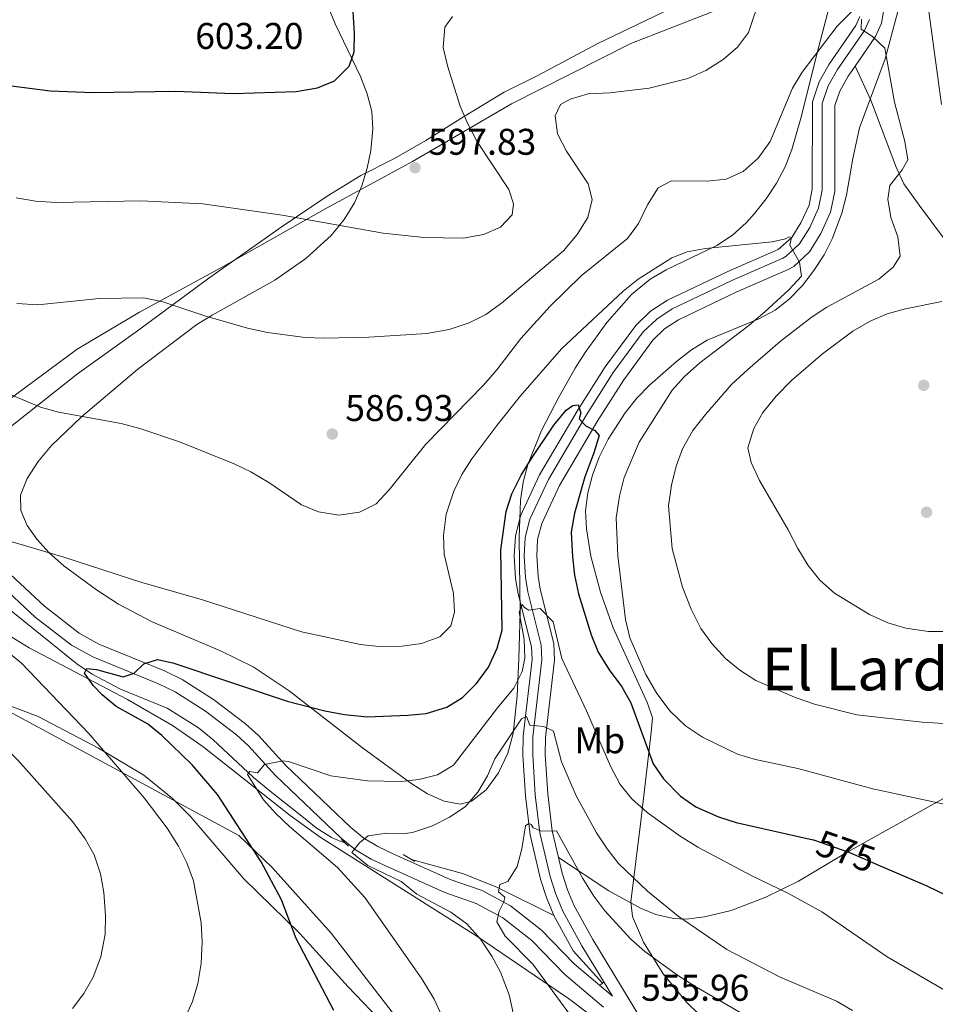
# Model space of a CAD drawing. Extents: x 566644 to 573526, y 724332 to 729030.
# Drawn here: x 568502 to 568749, y 724740 to 725005 of the extents above; entities that cross this region are included whole.
import ezdxf
from ezdxf.enums import TextEntityAlignment as Align

# ---------------------------------------------------------------- set-up
doc = ezdxf.new("R2010")
doc.units = 0
doc.header["$MEASUREMENT"] = 0
for name, pattern in [('DGN Style 2', [79.53369, 47.72021400000001, -31.813476]), ('DGN Style 3', [111.34716600000002, 79.53369, -31.813476]), ('DGN Style 5', [55.673583, 23.860107, -31.813476])]:
    doc.linetypes.add(name, pattern=pattern)
for name, color, linetype in [('Nivel 1', 7, 'Continuous'), ('Nivel 11', 7, 'Continuous'), ('Nivel 21', 7, 'Continuous'), ('Nivel 22', 7, 'Continuous'), ('Nivel 35', 7, 'Continuous'), ('Nivel 37', 7, 'Continuous'), ('Nivel 4', 7, 'Continuous'), ('Nivel 41', 7, 'Continuous'), ('Nivel 45', 7, 'Continuous'), ('Nivel 5', 7, 'Continuous'), ('Nivel 57', 7, 'Continuous'), ('Nivel 7', 7, 'Continuous')]:
    doc.layers.add(name, color=color, linetype=linetype)
doc.styles.add('Style-arial', font='arial.shx', dxfattribs={"bigfont": 'arialbig.shx'})
doc.styles.add('Style-ariali', font='ariali.shx', dxfattribs={"bigfont": 'arialibig.shx'})
doc.styles.add('Style-arialn', font='arialn.shx', dxfattribs={"bigfont": 'arialnbig.shx'})
doc.styles.add('Style-times', font='times.shx', dxfattribs={"bigfont": 'timesbig.shx'})

# ---------------------------------------------------------------- blocks, each defined once
blk = doc.blocks.new('5PATER')
at = {"layer": 'Nivel 7', "linetype": 'Continuous', "lineweight": 0}
h = blk.add_hatch(color=53, dxfattribs=at)
edge = h.paths.add_edge_path()
edge.add_ellipse((1.001171767711639e-08, 1.001171767711639e-08), major_axis=(-1.095731442372465, -1.110710699892244), ratio=0.9994222409660318, start_angle=0, end_angle=360)

msp = doc.modelspace()

# ---------------------------------------------------------------- linework, layer by layer
at = {"layer": 'Nivel 1', "color": 7, "linetype": 'Continuous', "lineweight": 0}
for points in [[(568499.0460000001, 724902.354, 584.932), (568517.7520000001, 724916.1229999999, 588.563), (568534.54, 724926.0900000001, 590.1800000000001), (568556.4110000001, 724938.0689999999, 593.716), (568584.895, 724954.087, 596.101), (568608.037, 724966.696, 597.778), (568634.744, 724982.212, 592.117), (568666.909, 724998.469, 591.7620000000001), (568697.281, 725010.416, 590.602), (568720.2749999999, 725017.692, 588.1510000000001), (568733.8740000001, 725021.686, 587.541), (568738.5050000001, 725023.0460000001, 588.618), (568741.6159999999, 725023.959, 589.427), (568767.773, 725028.9380000001, 603.404), (568798.747, 725032.628, 619.836), (568833.0160000001, 725035.4169999999, 633.295), (568859.926, 725038.2339999999, 642.867), (568897.9909999999, 725038.341, 652.59), (568929.717, 725039.743, 657.328), (568962.8319999999, 725039.4880000001, 658.932), (568977.416, 725037.527, 659.1030000000001), (569001.504, 725032.4820000001, 659.143)], [(568462, 724838.6229999999, 585.091), (568561.2649999999, 724785.162, 575.36), (568570.24, 724776.4920000001, 574.4540000000001), (568586.1570000001, 724758.78, 573.636), (568603.2, 724736.746, 572.642)]]:
    msp.add_polyline3d(points, dxfattribs=at)
at = {"layer": 'Nivel 11', "color": 142, "linetype": 'DGN Style 3', "lineweight": 13, "extrusion": (0.2123034495269312, 0.04421061764330745, 0.9762031892011842), "elevation": 153312.8447317575, "flags": 128}
msp.add_lwpolyline([(593612.807884533, -687575.4601739103), (593602.471553813, -687578.6973172883), (593592.2709267917, -687584.7289177699)], dxfattribs=at)
at = {"layer": 'Nivel 11', "color": 142, "linetype": 'DGN Style 3', "lineweight": 13}
for points in [[(568728.605, 725005.7690000001, 585.778), (568727.477, 725003.3330000001, 585.27), (568720.3130000001, 724992.9010000001, 584.57), (568717.635, 724988.131, 584.259), (568715.807, 724982.794, 583.9060000000001), (568715.7660000001, 724959.2220000001, 581.803), (568714.8970000001, 724954.95, 581.479), (568712.712, 724950.1780000001, 581.136), (568710.2609999999, 724946.25, 580.5), (568706.612, 724943.021, 579.703), (568692.9709999999, 724937.091, 578.6030000000001), (568676.726, 724929.3500000001, 577.503), (568672.199, 724926.3400000001, 577.208), (568668.227, 724922.5419999999, 576.918), (568659.9580000001, 724911.342, 575.966), (568652.6669999999, 724899.8530000001, 575.02), (568642.3130000001, 724882.2509999999, 573.744), (568637.149, 724871.2180000001, 572.969), (568635.767, 724865.797, 572.623), (568635.46, 724860.432, 572.263), (568635.8489999999, 724854.3470000001, 571.813), (568636.5220000001, 724850.2309999999, 571.4350000000001), (568640.0900000001, 724835.973, 569.236), (568640.2779999999, 724832.51, 568.568), (568637.842, 724811.8929999999, 565.068), (568637.79, 724806.743, 564.144), (568638.4809999999, 724795.8060000001, 562.016), (568639.7350000001, 724785.342, 560.071), (568642.5730000001, 724773.3740000001, 558.946), (568644.1399999999, 724768.4029999999, 558.6510000000001), (568646.176, 724763.5630000001, 558.342)], [(568420.6410000001, 724874.156, 583.201), (568435.9920000001, 724869.672, 582.501), (568440.878, 724868.7720000001, 582.173), (568450.473, 724868.021, 581.367), (568466.398, 724865.3800000001, 580.634), (568471.175, 724863.98, 580.14), (568475.783, 724862.135, 579.529), (568484.99, 724857.967, 578.727), (568490.4169999999, 724854.655, 578.3340000000001), (568498.0930000001, 724847.173, 577.567), (568517.632, 724831.375, 575.767), (568521.787, 724828.611, 575.448), (568529.3640000001, 724824.5819999999, 574.8000000000001), (568541.98, 724819.435, 573.2), (568550.3800000001, 724814.1140000001, 572.041), (568554.253, 724811.0249999999, 571.466), (568565.1669999999, 724800.8570000001, 569.896), (568569.683, 724797.088, 569.219), (568578.263, 724790.328, 567.7330000000001), (568582.148, 724787.2339999999, 566.668), (568586.22, 724784.548, 565.395), (568588.7749999999, 724783.5120000001, 564.866), (568589.7749999999, 724783.2620000001, 564.573)], [(568607.827, 724778.656, 563.348), (568621.5460000001, 724774.898, 561.16), (568630.808, 724771.227, 560.071), (568646.176, 724763.5630000001, 558.342)]]:
    msp.add_polyline3d(points, dxfattribs=at)
at = {"layer": 'Nivel 21', "color": 1, "linetype": 'DGN Style 2', "lineweight": 0, "flags": 128}
for points, elevation in [([(568588.9639999999, 724784.0430000001), (568589.7749999999, 724783.2620000001)], 565.4780000000001), ([(568589.7749999999, 724783.2620000001), (568590.791, 724782.2860000001)], 565.4780000000001), ([(568605.5590000001, 724780.013), (568607.827, 724778.656)], 563.317), ([(568607.827, 724778.656), (568608.6680000001, 724778.1529999999)], 563.317), ([(568658.7420000001, 724744.881), (568659.2209999999, 724745.3019999999)], 556.332), ([(568659.2209999999, 724745.3019999999), (568659.56, 724745.601)], 556.332)]:
    msp.add_lwpolyline(points, dxfattribs=dict(at, elevation=elevation))
at = {"layer": 'Nivel 21', "color": 7, "linetype": 'DGN Style 3', "lineweight": 0}
for points in [[(568470.2609999999, 724874.53, 580.748), (568479.746, 724878.581, 582.214), (568483.6699999999, 724881.5349999999, 582.769), (568487.8489999999, 724885.76, 583.2810000000001), (568499.2720000001, 724894.835, 584.648), (568517.78, 724909.521, 587.837), (568533.9680000001, 724921.051, 590.415), (568553.2280000001, 724935.2650000001, 593.215), (568572.7010000001, 724948.9739999999, 595.9490000000001), (568585.0789999999, 724957.3729999999, 597.022), (568594.115, 724962.889, 597.578), (568603.071, 724967.395, 597.862), (568611.625, 724972.3940000001, 597.453), (568621.7779999999, 724978.726, 595.416), (568632.74, 724985.3500000001, 592.315), (568641.6470000001, 724989.8090000001, 591.287), (568658.0249999999, 724998.46, 592.282), (568675.264, 725006.733, 592.282), (568691.4750000001, 725015.494, 591.649), (568699.841, 725020.6100000001, 591.3240000000001)], [(568735.415, 725009.699, 586.703), (568734.44, 725003.9569999999, 585.778), (568732.7579999999, 725000.3260000001, 585.27), (568727.3189999999, 724992.4040000001, 584.748)], [(568727.3189999999, 724992.4040000001, 584.748), (568725.46, 724989.6969999999, 584.57), (568723.185, 724985.6470000001, 584.259), (568721.862, 724981.781, 583.9060000000001), (568721.821, 724958.6070000001, 581.803), (568720.693, 724953.061, 581.479), (568718.057, 724947.3030000001, 581.136), (568714.9850000001, 724942.382, 580.5), (568710.7849999999, 724938.415, 579.808), (568709.3019999999, 724937.587, 579.703), (568695.4809999999, 724931.5789999999, 578.6030000000001), (568679.7209999999, 724924.068, 577.503), (568675.997, 724921.5930000001, 577.208), (568672.7890000001, 724918.5260000001, 576.918), (568664.9569999999, 724907.9169999999, 575.966), (568657.835, 724896.6939999999, 575.02), (568647.6769999999, 724879.426, 573.744), (568642.8759999999, 724869.1680000001, 572.969), (568641.7790000001, 724864.8670000001, 572.623), (568641.527, 724860.453, 572.263), (568641.8740000001, 724855.031, 571.813), (568642.4580000001, 724851.456, 571.4350000000001), (568646.1059999999, 724836.8800000001, 569.236), (568646.3530000001, 724832.317, 568.568), (568643.8940000001, 724811.5050000001, 565.068), (568643.848, 724806.9029999999, 564.144), (568644.514, 724796.358, 562.016), (568645.7069999999, 724786.405, 560.071), (568647.4199999999, 724779.179, 559.359)], [(568727.3189999999, 724992.4040000001, 584.748), (568731.567, 724983.227, 585.2810000000001), (568738.324, 724965.1980000001, 586.513), (568740.4580000001, 724960.6799999999, 586.822), (568744.5430000001, 724954.913, 587.541), (568760.939, 724932.8200000001, 591.748), (568766.0160000001, 724924.2890000001, 592.794), (568776.1229999999, 724905.54, 594.648), (568778.709, 724901.2720000001, 594.91), (568784.1610000001, 724892.8700000001, 594.724), (568792.1240000001, 724878.0730000001, 592.848), (568798.946, 724867.4199999999, 591.915), (568801.254, 724862.977, 591.372), (568803.4340000001, 724856.416, 590.448), (568805.5109999999, 724838.8200000001, 587.652), (568806.4199999999, 724833.94, 587.086), (568807.2779999999, 724831.46, 586.814), (568809.3870000001, 724827.362, 586.342)], [(568331.7050000001, 724891.8910000001, 589.163), (568337.8800000001, 724887.7409999999, 589.429), (568353.1340000001, 724881.733, 589.2620000000001), (568370.0490000001, 724873.9269999999, 589.229), (568391.9380000001, 724866.318, 588.463), (568393.7749999999, 724865.5760000001, 588.407), (568437.179, 724846.986, 587.006), (568485.7379999999, 724824.935, 584.139), (568490.3659999999, 724823.085, 583.787), (568499.851, 724820.01, 582.872), (568507.256, 724817.2139999999, 582.039), (568523.5, 724808.6780000001, 579.9060000000001), (568535.649, 724801.385, 578.639), (568543.423, 724795.1000000001, 578.198), (568548.176, 724790.334, 577.9060000000001), (568562.6499999999, 724773.4199999999, 576.939), (568577.69, 724758.7550000001, 575.939), (568590.689, 724744.355, 574.172), (568604.5689999999, 724729.9880000001, 573.197), (568618.2320000001, 724715.1200000001, 571.919)], [(568490.631, 724858.6240000001, 578.49), (568506.425, 724843.9550000001, 576.984), (568516.1699999999, 724836.3999999999, 576.223), (568521.9450000001, 724833.233, 575.9060000000001), (568539.638, 724825.997, 574.706), (568544.1100000001, 724823.787, 574.386), (568552.3019999999, 724818.6240000001, 573.381), (568560.608, 724812.26, 571.821), (568563.875, 724809.324, 571.105), (568571.155, 724801.274, 568.839), (568588.8840000001, 724784.372, 565.488), (568592.7479999999, 724781.2309999999, 564.862), (568596.9299999999, 724778.78, 564.255), (568601.4140000001, 724776.663, 563.636), (568616.7949999999, 724769.7550000001, 561.921), (568625.2479999999, 724766.7650000001, 560.971), (568632.3940000001, 724762.936, 559.988), (568640.229, 724756.818, 558.888), (568648.9709999999, 724747.7409999999, 557.754), (568659.5220000001, 724738.8910000001, 556.521)], [(568809.3870000001, 724827.362, 586.342), (568799.432, 724821.2660000001, 585.375), (568789.355, 724816.185, 586.008), (568780.5190000001, 724811.5160000001, 585.827), (568776.105, 724809.1840000001, 585.389), (568763.669, 724802.7620000001, 583.308), (568759.405, 724800.2520000001, 582.574), (568750.898, 724794.9839999999, 580.974), (568724.727, 724780.3300000001, 574.674), (568712.0519999999, 724772.8589999999, 572.607), (568703.233, 724768.4709999999, 570.973), (568693.9240000001, 724764.9040000001, 568.888), (568686.7, 724763.2069999999, 567.106), (568681.8049999999, 724762.598, 566.087), (568678.365, 724762.7390000001, 565.44), (568673.5800000001, 724763.8049999999, 564.634), (568669.6640000001, 724765.419, 564.006), (568660.9269999999, 724770.1910000001, 562.827), (568647.4199999999, 724779.179, 559.359)], [(568647.4199999999, 724779.179, 559.359), (568648.415, 724774.9850000001, 558.946), (568649.831, 724770.4920000001, 558.6510000000001), (568651.6429999999, 724766.1840000001, 558.341), (568656.6240000001, 724757.115, 557.64), (568670.0149999999, 724734.98, 555.218)]]:
    msp.add_polyline3d(points, dxfattribs=at)
at = {"layer": 'Nivel 21', "color": 7, "linetype": 'Continuous', "lineweight": 0}
msp.add_polyline3d([(568493.132, 724861.517, 578.49), (568508.9010000001, 724846.871, 576.984), (568518.2720000001, 724839.605, 576.223), (568523.592, 724836.6880000001, 575.9060000000001), (568541.21, 724829.483, 574.706), (568545.98, 724827.125, 574.386), (568554.487, 724821.764, 573.381), (568563.051, 724815.202, 571.821), (568566.5760000001, 724812.034, 571.105), (568573.8940000001, 724803.942, 568.839), (568591.4110000001, 724787.2420000001, 565.488), (568594.932, 724784.3800000001, 564.862), (568598.7150000001, 724782.163, 564.255), (568603.0120000001, 724780.1340000001, 563.636), (568618.217, 724773.3049999999, 561.921), (568626.7960000001, 724770.271, 560.971), (568634.487, 724766.1499999999, 559.988), (568642.794, 724759.6640000001, 558.888), (568651.5819999999, 724750.538, 557.754), (568661.9140000001, 724741.817, 556.332), (568653.6840000001, 724755.419, 557.64), (568648.584, 724764.706, 558.341), (568646.642, 724769.3219999999, 558.6510000000001), (568645.1410000001, 724774.0830000001, 558.946), (568642.361, 724785.81, 560.071), (568641.1329999999, 724796.0490000001, 562.016), (568640.453, 724806.814, 564.144), (568640.503, 724811.723, 565.068), (568642.949, 724832.426, 568.568), (568642.7350000001, 724836.372, 569.236), (568639.132, 724850.77, 571.4350000000001), (568638.4979999999, 724854.648, 571.813), (568638.1270000001, 724860.442, 572.263), (568638.4099999999, 724865.389, 572.623), (568639.6669999999, 724870.317, 572.969), (568644.6710000001, 724881.01, 573.744), (568654.939, 724898.4650000001, 575.02), (568662.156, 724909.837, 575.966), (568670.233, 724920.777, 576.918), (568673.869, 724924.254, 577.208), (568678.0430000001, 724927.0290000001, 577.503), (568694.075, 724934.669, 578.6030000000001), (568707.7949999999, 724940.6329999999, 579.703), (568708.7620000001, 724941.173, 579.808), (568712.338, 724944.55, 580.5), (568715.0619999999, 724948.915, 581.136), (568717.4450000001, 724954.1200000001, 581.479), (568718.4280000001, 724958.952, 581.803), (568718.469, 724982.3489999999, 583.9060000000001), (568720.075, 724987.04, 584.259), (568722.5760000001, 724991.493, 584.57), (568729.7990000001, 725002.0120000001, 585.27), (568731.1699999999, 725004.973, 585.778)], dxfattribs=at)
at = {"layer": 'Nivel 22', "color": 30, "linetype": 'DGN Style 5', "lineweight": 30, "elevation": 575, "flags": 128}
msp.add_lwpolyline([(568716.095, 724783.919), (568725.5989999999, 724780.6070000001), (568734.02, 724776.9720000001)], dxfattribs=at)
at = {"layer": 'Nivel 35', "color": 92, "linetype": 'DGN Style 3', "lineweight": 0}
for points in [[(568721.8500000001, 725014.244, 592.356), (568717.4299999999, 724997.355, 589.968), (568712.578, 724978.0190000001, 589.059), (568710.2309999999, 724969.9450000001, 588.768), (568708.449, 724965.2590000001, 588.541), (568706.128, 724960.838, 588.313), (568703.3530000001, 724956.6540000001, 588.083), (568700.213, 724952.6769999999, 587.8530000000001), (568697.9979999999, 724950.1699999999, 587.701), (568694.2550000001, 724946.8060000001, 587.437), (568690.0560000001, 724944.095, 587.123), (568676.423, 724937.487, 586.049), (568672.098, 724934.993, 585.702), (568667.034, 724930.844, 585.301), (568660.439, 724923.3260000001, 585.4060000000001), (568654.574, 724915.284, 586.0360000000001), (568651.8899999999, 724911.0249999999, 586.183), (568647.49, 724903.243, 585.7040000000001), (568642.794, 724894.273, 584.327), (568639.1100000001, 724885.077, 582.791), (568637.882, 724880.3189999999, 582.195), (568637.19, 724875.415, 581.838), (568636.8360000001, 724865.3260000001, 581.44), (568637.0519999999, 724845.334, 580.718), (568636.74, 724832.767, 580.312), (568636.2590000001, 724822.7930000001, 580), (568635.148, 724812.595, 579.7), (568633.7409999999, 724807.324, 579.569), (568631.229, 724802.0109999999, 579.474), (568627.888, 724797.4410000001, 579.434), (568623.997, 724794.3999999999, 579.473), (568620.8659999999, 724793.594, 579.567), (568616.5530000001, 724794.331, 579.751), (568612.0970000001, 724796.341, 579.964), (568607.604, 724799.1799999999, 580.191), (568594.604, 724808.7749999999, 580.82), (568574.8659999999, 724824.115, 581.717), (568565.1070000001, 724830.568, 582.141), (568556.2919999999, 724834.899, 582.462), (568537.939, 724842.6640000001, 583.426), (568528.878, 724847.432, 584.314), (568522.9210000001, 724851.287, 585.122), (568514.1140000001, 724857.7720000001, 586.568), (568510.1780000001, 724861.2720000001, 587.359), (568506.8119999999, 724864.9110000001, 588.172), (568504.2080000001, 724868.6669999999, 588.991), (568502.5120000001, 724872.692, 589.835), (568502.4979999999, 724876.837, 590.639), (568504.2250000001, 724881.317, 591.456), (568507.1780000001, 724885.8670000001, 592.275), (568510.844, 724890.227, 593.088), (568518.872, 724897.9539999999, 594.724)], [(568518.872, 724897.9539999999, 594.724), (568534.058, 724910.7139999999, 597.332), (568549.96, 724922.7679999999, 599.509), (568554.064, 724925.3119999999, 599.878), (568570.96, 724934.75, 600.866), (568579.3319999999, 724940.52, 601.46), (568586.135, 724946.77, 602.236), (568589.6570000001, 724951.074, 602.866), (568592.395, 724955.561, 603.6), (568594.439, 724960.182, 604.389), (568595.879, 724964.8910000001, 605.188), (568596.8060000001, 724969.639, 605.95), (568597.379, 724975.48, 606.77), (568597.085, 724980.189, 607.35), (568595.879, 724984.902, 607.912), (568594.0249999999, 724989.6170000001, 608.457), (568587.1980000001, 725003.7690000001, 609.995), (568585.378, 725008.4880000001, 610.477)], [(568695.4180000001, 724727.0860000001, 567.159), (568681.9820000001, 724740.1159999999, 568.686), (568675.5660000001, 724747.8630000001, 569.348), (568670.3119999999, 724756.3759999999, 570.004), (568667.308, 724763.317, 570.599), (568666.926, 724767.2779999999, 571.399), (568669.5549999999, 724789.003, 577.7), (568671.844, 724808.1680000001, 583.839), (568672.334, 724812.96, 584.904), (568672.676, 724816.8430000001, 585.4), (568671.379, 724820.7860000001, 585.4), (568662.131, 724841.058, 585.5), (568658.669, 724850.7, 585.333), (568656.1440000001, 724860.354, 585.017), (568654.895, 724867.78, 584.8000000000001), (568654.6939999999, 724872.602, 584.669), (568655.257, 724877.422, 584.5260000000001), (568656.5109999999, 724882.2409999999, 584.4110000000001), (568658.381, 724887.057, 584.36), (568660.797, 724891.8700000001, 584.413), (568665.3189999999, 724898.98, 584.808), (568668.523, 724902.9369999999, 585.291), (568671.9140000001, 724906.477, 585.883), (568679.2239999999, 724912.808, 587.143), (568683.2620000001, 724915.9539999999, 587.701), (568687.476, 724918.5970000001, 588.183), (568701.3530000001, 724924.3, 589.588), (568705.764, 724926.638, 589.984), (568709.554, 724929.592, 590.301), (568713.0970000001, 724933.3330000001, 590.496), (568716.226, 724937.3300000001, 590.534), (568718.9369999999, 724941.565, 590.49), (568721.223, 724946.0190000001, 590.438), (568723.7550000001, 724952.763, 590.501), (568724.967, 724957.6429999999, 590.649), (568726.6599999999, 724967.5249999999, 591.027), (568728.497, 724975.75, 591.501), (568735.416, 724994.375, 593.318), (568738.825, 725007.061, 595.047)], [(568497.817, 724839.99, 582.8580000000001), (568504.8030000001, 724835.6810000001, 582.09), (568531.26, 724821.7590000001, 579.404), (568543.368, 724814.7590000001, 578.189)], [(568543.368, 724814.7590000001, 578.189), (568551.5490000001, 724809.087, 577.396), (568575.0789999999, 724790.524, 575.321), (568583.173, 724784.719, 574.537), (568625.368, 724758.051, 569.589), (568650.06, 724741.2180000001, 567.126), (568662.0619999999, 724732.2749999999, 565.9)]]:
    msp.add_polyline3d(points, dxfattribs=at)
at = {"layer": 'Nivel 4', "color": 30, "linetype": 'Continuous', "lineweight": 30, "flags": 128}
for points, elevation in [([(568500.0419999999, 724987.0349999999), (568510.47, 724985.733), (568522.006, 724985.298), (568544.284, 724985.631), (568559.773, 724985.017), (568576.7450000001, 724985.551), (568582.423, 724986.577), (568587.044, 724988.453), (568590.96, 724992.3400000001), (568592.3090000001, 724996.233), (568592.416, 725001.2320000001), (568592.0989999999, 725007.0150000001), (568592.4040000001, 725022.6910000001), (568593.105, 725027.6329999999), (568595.676, 725032.7990000001), (568599.706, 725036.233), (568604.426, 725037.577), (568609.719, 725037.477), (568614.7209999999, 725036.659), (568619.6969999999, 725037.1300000001)], 600), ([(568586.8740000001, 724737.9680000001), (568576.7209999999, 724757.358), (568572.7609999999, 724767.824), (568567.2720000001, 724777.994), (568555.521, 724796.183), (568548.7220000001, 724804.1969999999), (568540.5590000001, 724812.0700000001), (568536.6980000001, 724815.2479999999), (568528.196, 724819.868), (568524.412, 724823.03), (568522.084, 724825.4469999999), (568519.6769999999, 724828.8600000001), (568520.3659999999, 724830.094), (568522.915, 724829.8389999999), (568530.0760000001, 724827.841), (568533.1100000001, 724828.8160000001), (568535.7050000001, 724831.4110000001), (568539.3470000001, 724832.4990000001), (568543.5349999999, 724831.665), (568574.264, 724821.274), (568584.449, 724818.7050000001), (568589.7180000001, 724817.757), (568595.815, 724817.115), (568606.7960000001, 724817.5320000001), (568611.77, 724818.0349999999), (568617.337, 724819.6710000001), (568621.564, 724822.338), (568625.28, 724826.0519999999), (568628.523, 724830.4709999999), (568630.865, 724835.605), (568632.192, 724840.4280000001), (568631.8759999999, 724862.0800000001), (568633.3030000001, 724872.385), (568634.787, 724877.158), (568637.315, 724882.158), (568640.1030000001, 724886.6969999999), (568646.1799999999, 724895.6329999999), (568649.459, 724899.665), (568651.2660000001, 724900.9210000001), (568652.686, 724901.152), (568653.44, 724899.03), (568652.963, 724897.3929999999), (568654.73, 724895.494), (568657.1969999999, 724894.219), (568658.342, 724892.919), (568656.953, 724888.229), (568654.4890000001, 724881.7520000001), (568651.662, 724871.9380000001), (568650.8430000001, 724866.881), (568651.1429999999, 724860.217), (568651.7320000001, 724855.2520000001), (568652.787, 724850.2479999999), (568656.2339999999, 724839.1510000001), (568658.1100000001, 724834.5179999999), (568661.0120000001, 724829.7590000001), (568664.4439999999, 724825.1669999999), (568666.9199999999, 724820.8230000001)], 575), ([(568666.9199999999, 724820.8230000001), (568672.885, 724804.4720000001), (568675.7150000001, 724800.355), (568680.28, 724795.764), (568684.3530000001, 724792.8640000001), (568690.462, 724790.162), (568695.2320000001, 724788.665), (568716.0220000001, 724783.9439999999), (568716.095, 724783.919)], 575), ([(568734.02, 724776.9720000001), (568746.6359999999, 724771.527), (568757.19, 724766.493), (568783.844, 724755.044), (568792.676, 724750.26), (568801.794, 724744.0490000001), (568806.2239999999, 724740.3999999999), (568814.155, 724732.0390000001)], 575)]:
    msp.add_lwpolyline(points, dxfattribs=dict(at, elevation=elevation))
at = {"layer": 'Nivel 5', "color": 30, "linetype": 'Continuous', "lineweight": 0, "flags": 128}
for points, elevation in [([(568568.9639999999, 724920.6370000001), (568579.165, 724919.3090000001), (568584.162, 724919.1070000001), (568596.26, 724919.337), (568611.9140000001, 724920.362), (568617.935, 724921.4269999999), (568623.352, 724923.223), (568627.828, 724925.4480000001), (568632.0079999999, 724928.523), (568648.7760000001, 724942.611), (568652.398, 724946.9880000001), (568655.2590000001, 724951.6229999999), (568656.4850000001, 724956.4979999999), (568655.3870000001, 724960.682), (568649.517, 724969.5220000001), (568647.0860000001, 724974.155), (568646.483, 724979.027), (568647.9510000001, 724982.007), (568650.568, 724983.4820000001), (568655.3500000001, 724984.9650000001), (568661.2180000001, 724985.216), (568671.858, 724986.4210000001), (568682.206, 724989.085), (568687.0490000001, 724991.2139999999), (568691.774, 724994.155), (568695.5760000001, 724997.4850000001), (568698.6000000001, 725001.4750000001), (568702.0149999999, 725011.6529999999)], 590), ([(568492.3219999999, 724906.942), (568507.8360000001, 724900.479), (568512.656, 724899.1470000001), (568529.594, 724896.1200000001), (568534.6059999999, 724894.7930000001), (568545.26, 724891.1340000001), (568560.0279999999, 724885.2150000001), (568564.534, 724883.05), (568569.369, 724880.23), (568578.152, 724874.1710000001), (568582.7779999999, 724872.2860000001), (568588.1769999999, 724871.416), (568593.7579999999, 724872.237), (568598.2479999999, 724874.439), (568601.814, 724878.212), (568611.632, 724890.5090000001), (568627.179, 724906.467), (568630.7609999999, 724910.6070000001), (568637.2069999999, 724919.007), (568645.1240000001, 724927.6910000001), (568653.469, 724935.8770000001), (568665.9909999999, 724945.9909999999), (568668.9920000001, 724949.99), (568671.4110000001, 724955.051), (568674.274, 724959.584), (568677.798, 724961.4839999999), (568687.467, 724961.3670000001), (568692.5430000001, 724961.9750000001), (568697.125, 724963.96), (568701.1640000001, 724967.5900000001), (568704.4550000001, 724972.077), (568710.479, 724986.4299999999), (568713.03, 724990.743), (568722.46, 725003.1710000001), (568727.8600000001, 725008.554)], 585), ([(568746.9510000001, 725008.4580000001), (568750.619, 724982.0730000001)], 590), ([(568501.2649999999, 724956.926), (568506.4709999999, 724956.037), (568512.148, 724955.658), (568534.845, 724956.1059999999), (568551.534, 724955.2990000001), (568572.962, 724952.256), (568600.1229999999, 724947.3929999999), (568611.1359999999, 724946.183), (568621.72, 724946.0830000001), (568627.1969999999, 724947.004), (568631.763, 724949.021), (568634.9280000001, 724952.344), (568635.2779999999, 724955.3019999999), (568633.9820000001, 724959.1429999999), (568625.4269999999, 724972.159), (568622.8489999999, 724977.034), (568620.8629999999, 724981.6300000001), (568617.4580000001, 724992.5020000001), (568616.311, 724997.371), (568616.7479999999, 725002.8670000001), (568618.828, 725005.757)], 595), ([(568729.048, 725005.0160000001), (568728.896, 725002.3670000001), (568731.987, 725000.392), (568735.3060000001, 724997.2010000001), (568737.898, 724982.6810000001), (568740.679, 724972.0700000001), (568741.49, 724967.1340000001), (568740.014, 724964.426), (568736.6370000001, 724960.1880000001), (568736.098, 724956.514), (568736.9450000001, 724951.5889999999), (568738.8389999999, 724946.392), (568739.449, 724941.2150000001), (568737.574, 724938.227), (568733.7350000001, 724935.017), (568719.716, 724927.423), (568715.4680000001, 724924.69), (568707.142, 724918.1950000001), (568698.426, 724910.7039999999), (568694.027, 724906.649), (568686.96, 724898.575), (568683.585, 724894.236), (568680.8319999999, 724889.298), (568679.067, 724884.6200000001), (568677.8060000001, 724879.524), (568677.068, 724873.892), (568677.997, 724862.4809999999), (568680.7930000001, 724852.0290000001), (568683.098, 724846.0959999999), (568685.744, 724840.8570000001), (568688.727, 724836.845), (568692.412, 724832.8459999999), (568696.244, 724829.635), (568700.587, 724826.916), (568711.4650000001, 724822.1980000001), (568716.3910000001, 724820.5460000001), (568727.8130000001, 724817.662), (568745.354, 724815.6640000001), (568755.649, 724815.0730000001)], 585), ([(568498.6499999999, 724864.6570000001), (568514.094, 724860.075), (568535.1340000001, 724853.3060000001), (568551.243, 724848.658), (568578.202, 724839.9480000001), (568594.04, 724836.5930000001), (568599.0109999999, 724836.0419999999), (568605.2420000001, 724836.0989999999), (568610.5190000001, 724836.8119999999), (568615.47, 724838.639), (568618.362, 724841.646), (568619.4099999999, 724845.3289999999), (568619.1059999999, 724850.324), (568616.5619999999, 724860.9439999999), (568616.399, 724865.9439999999), (568617.138, 724871.689), (568619.183, 724877.8859999999), (568621.3300000001, 724882.4010000001), (568624.0490000001, 724886.604), (568630.7379999999, 724895.608), (568637.125, 724903.5800000001), (568648.1640000001, 724916.229), (568664.838, 724931.79), (568668.845, 724935.0220000001), (568677.8840000001, 724940.75), (568682.031, 724942.402), (568686.9650000001, 724943.2760000001), (568704.9750000001, 724945.087), (568708.521, 724945.868), (568709.5279999999, 724946.3970000001), (568710.1429999999, 724946.2050000001), (568709.6740000001, 724944.1610000001), (568712.308, 724939.5320000001), (568712.8899999999, 724935.7779999999), (568709.4920000001, 724932.1259999999), (568703.0020000001, 724926.2239999999), (568698.7, 724922.477), (568685.463, 724912.4510000001), (568681.362, 724908.81), (568677.986, 724905.118), (568669.0900000001, 724891.0689999999), (568665.0530000001, 724881.575), (568663.8300000001, 724876.565), (568662.9750000001, 724870.7010000001), (568663.3360000001, 724860.423), (568665.443, 724843.2749999999), (568666.5970000001, 724838.4110000001), (568670.9639999999, 724828.456), (568673.854, 724823.399), (568677.523, 724818.581), (568681.568, 724814.6910000001), (568686.206, 724811.6270000001), (568695.6570000001, 724807.0290000001), (568700.462, 724805.642), (568711.9110000001, 724803.1740000001), (568732.081, 724797.6840000001), (568753.8289999999, 724793.0009999999)], 580), ([(568501.45, 724928.48), (568507.156, 724928.0819999999), (568523.6059999999, 724929.8130000001), (568535.611, 724929.959), (568540.5190000001, 724929.0020000001), (568552.395, 724924.9950000001), (568563.6510000001, 724921.754), (568568.9639999999, 724920.6370000001)], 590), ([(568750.685, 724928.9739999999), (568740.906, 724927.0390000001), (568735.9469999999, 724925.619), (568731.344, 724923.665), (568726.6769999999, 724920.962), (568718.493, 724914.8870000001), (568710.152, 724907.675), (568706.078, 724903.494), (568702.4780000001, 724899.122), (568700.0090000001, 724894.794), (568698.3999999999, 724889.574), (568699.281, 724885.628), (568701.5120000001, 724880.787), (568709.25, 724867.49), (568711.841, 724862.469), (568714.6780000001, 724857.844), (568717.8119999999, 724853.95), (568721.7520000001, 724850.416), (568731.216, 724844.6329999999), (568736.1440000001, 724842.388), (568740.926, 724840.935), (568747.077, 724840.057), (568752.077, 724840.105)], 590), ([(568516.4850000001, 724738.5530000001), (568519.5220000001, 724742.524), (568522.04, 724746.9180000001), (568524.0630000001, 724752.442), (568525.253, 724758.5660000001), (568525.361, 724763.565), (568524.933, 724769.753), (568524.02, 724774.8230000001), (568522.294, 724779.8770000001), (568519.8859999999, 724784.2590000001), (568516.48, 724788.936), (568501.7509999999, 724805.4240000001), (568493.6540000001, 724813.6100000001), (568471.2409999999, 724830.675), (568467.443, 724833.9269999999), (568459.216, 724842.041), (568455.2860000001, 724845.3219999999), (568451.0700000001, 724848.057), (568442.3700000001, 724852.9809999999), (568432.9639999999, 724857.7080000001), (568419.618, 724863.757)], 585), ([(568535.7960000001, 724795.2339999999), (568520.837, 724812.578), (568502.723, 724831.5120000001), (568480.7379999999, 724849.548)], 580), ([(568615.979, 724736.538), (568613.875, 724741.074), (568610.595, 724746.506), (568595.2110000001, 724768.389), (568587.8600000001, 724776.466), (568574.8940000001, 724787.53), (568571.2649999999, 724791.021), (568567.9439999999, 724794.7590000001), (568563.632, 724801.5560000001), (568564.1240000001, 724802.3800000001), (568566.2679999999, 724802.0150000001), (568568.1570000001, 724804.29), (568573.1499999999, 724805.206), (568574.655, 724805.027), (568586.0249999999, 724801.179), (568595.956, 724799.8900000001), (568604.9839999999, 724799.6510000001), (568609.7520000001, 724800.216), (568614.7820000001, 724801.496), (568619.1059999999, 724804.065), (568630.9469999999, 724819.5549999999), (568635.3219999999, 724824.8300000001), (568637.6240000001, 724829.348), (568638.3189999999, 724832.9269999999), (568638.118, 724837.925), (568636.7550000001, 724845.31), (568637.6300000001, 724847.3630000001), (568638.256, 724846.561), (568639.389, 724845.871), (568642.435, 724846.2350000001), (568645.9890000001, 724842.7110000001), (568648.2930000001, 724832.767), (568654.9780000001, 724818.7010000001), (568661.3740000001, 724803.7660000001), (568664.014, 724798.831), (568667.1939999999, 724794.9720000001), (568671.3130000001, 724791.3260000001), (568680.156, 724784.942), (568684.9410000001, 724781.9979999999), (568699.486, 724774.291), (568709.152, 724769.591), (568718.325, 724764.5590000001), (568735.926, 724752.476), (568754.967, 724741.375)], 570), ([(568596.017, 724777.037), (568591.699, 724780.5719999999), (568593.7849999999, 724783.156), (568596.0889999999, 724785.0320000001), (568601.0279999999, 724785.7779999999), (568606.0930000001, 724785.658), (568608.077, 724785.9780000001), (568613.4369999999, 724787.7110000001), (568618.0719999999, 724790.04), (568622.219, 724792.828), (568625.6740000001, 724796.8019999999), (568628.233, 724801.227), (568630.263, 724805.7990000001), (568637.3970000001, 724816.5660000001), (568638.8090000001, 724817.2039999999), (568639.669, 724814.881), (568643.442, 724814.4450000001), (568646.0090000001, 724813.274), (568648.2050000001, 724804.973), (568652.192, 724795.8060000001), (568657.635, 724785.824), (568660.466, 724781.503), (568663.6000000001, 724777.6070000001), (568671.3929999999, 724770.085), (568679.6780000001, 724763.3630000001), (568692.713, 724754.4010000001), (568706.8999999999, 724747.0590000001), (568722.318, 724740.48), (568726.6429999999, 724737.97)], 565), ([(568546.753, 724735.851), (568548.7820000001, 724740.4199999999), (568550.229, 724745.26), (568551.125, 724750.6240000001), (568551.4380000001, 724756.497), (568551.1359999999, 724761.5789999999), (568549.0830000001, 724772.935), (568547.2590000001, 724777.784), (568544.993, 724782.2409999999), (568541.9890000001, 724787.1440000001), (568535.7960000001, 724795.2339999999)], 580), ([(568653.165, 724733.26), (568640.456, 724750.436), (568633.0700000001, 724758.048), (568630.757, 724761.8700000001), (568631.4140000001, 724764.7320000001), (568632.6869999999, 724767.301), (568632.9680000001, 724768.527), (568631.2110000001, 724769.9169999999), (568631.578, 724771.96), (568633.7010000001, 724772.713), (568636.2679999999, 724776.7320000001), (568637.5079999999, 724781.577), (568638.4950000001, 724787.764), (568639.398, 724788.3929999999), (568640.0149999999, 724788.0989999999), (568640.541, 724787.1939999999), (568642.797, 724786.3219999999), (568646.865, 724786.4010000001), (568653.9280000001, 724773.523), (568656.875, 724768.7890000001), (568659.8870000001, 724764.798), (568666.8700000001, 724757.1799999999), (568670.611, 724753.862), (568679.1640000001, 724747.652), (568683.9040000001, 724744.5889999999), (568710.821, 724729.1130000001)], 560), ([(568635.175, 724737.3589999999), (568634.088, 724742.236), (568631.808, 724748.283), (568629.3899999999, 724752.658), (568626.379, 724757.158), (568622.693, 724761.354), (568618.433, 724764.4550000001), (568609.2239999999, 724769.308), (568604.9780000001, 724772.69), (568596.017, 724777.037)], 565)]:
    msp.add_lwpolyline(points, dxfattribs=dict(at, elevation=elevation))
at = {"layer": 'Nivel 57', "color": 92, "linetype": 'DGN Style 3', "lineweight": 0}
for points in [[(568585.378, 725008.4880000001, 610.477), (568587.1980000001, 725003.7690000001, 609.995), (568594.0249999999, 724989.6170000001, 608.457), (568595.879, 724984.902, 607.912), (568597.085, 724980.189, 607.35), (568597.379, 724975.48, 606.77), (568596.8060000001, 724969.639, 605.95), (568595.879, 724964.8910000001, 605.188), (568594.439, 724960.182, 604.389), (568592.395, 724955.561, 603.6), (568589.6570000001, 724951.074, 602.866), (568586.135, 724946.77, 602.236), (568579.3319999999, 724940.52, 601.46), (568570.96, 724934.75, 600.866), (568554.064, 724925.3119999999, 599.878), (568549.96, 724922.7679999999, 599.509), (568534.058, 724910.7139999999, 597.332), (568518.872, 724897.9539999999, 594.724), (568510.844, 724890.227, 593.088), (568507.1780000001, 724885.8670000001, 592.275), (568504.2250000001, 724881.317, 591.456), (568502.4979999999, 724876.837, 590.639), (568502.5120000001, 724872.692, 589.835), (568504.2080000001, 724868.6669999999, 588.991), (568506.8119999999, 724864.9110000001, 588.172), (568510.1780000001, 724861.2720000001, 587.359), (568514.1140000001, 724857.7720000001, 586.568), (568522.9210000001, 724851.287, 585.122), (568528.878, 724847.432, 584.314), (568537.939, 724842.6640000001, 583.426), (568556.2919999999, 724834.899, 582.462), (568565.1070000001, 724830.568, 582.141), (568574.8659999999, 724824.115, 581.717), (568594.604, 724808.7749999999, 580.82), (568607.604, 724799.1799999999, 580.191), (568612.0970000001, 724796.341, 579.964), (568616.5530000001, 724794.331, 579.751), (568620.8659999999, 724793.594, 579.567), (568623.997, 724794.3999999999, 579.473), (568627.888, 724797.4410000001, 579.434), (568631.229, 724802.0109999999, 579.474), (568633.7409999999, 724807.324, 579.569), (568635.148, 724812.595, 579.7), (568636.2590000001, 724822.7930000001, 580), (568636.74, 724832.767, 580.312), (568637.0519999999, 724845.334, 580.718), (568636.8360000001, 724865.3260000001, 581.44), (568637.19, 724875.415, 581.838), (568637.882, 724880.3189999999, 582.195), (568639.1100000001, 724885.077, 582.791), (568642.794, 724894.273, 584.327), (568647.49, 724903.243, 585.7040000000001), (568651.8899999999, 724911.0249999999, 586.183), (568654.574, 724915.284, 586.0360000000001), (568660.439, 724923.3260000001, 585.4060000000001), (568667.034, 724930.844, 585.301), (568672.098, 724934.993, 585.702), (568676.423, 724937.487, 586.049), (568690.0560000001, 724944.095, 587.123), (568694.2550000001, 724946.8060000001, 587.437), (568697.9979999999, 724950.1699999999, 587.701), (568700.213, 724952.6769999999, 587.8530000000001), (568703.3530000001, 724956.6540000001, 588.083), (568706.128, 724960.838, 588.313), (568708.449, 724965.2590000001, 588.541), (568710.2309999999, 724969.9450000001, 588.768), (568712.578, 724978.0190000001, 589.059), (568717.4299999999, 724997.355, 589.968), (568721.8500000001, 725014.244, 592.356)], [(568738.825, 725007.061, 595.047), (568735.416, 724994.375, 593.318), (568728.497, 724975.75, 591.501), (568726.6599999999, 724967.5249999999, 591.027), (568724.967, 724957.6429999999, 590.649), (568723.7550000001, 724952.763, 590.501), (568721.223, 724946.0190000001, 590.438), (568718.9369999999, 724941.565, 590.49), (568716.226, 724937.3300000001, 590.534), (568713.0970000001, 724933.3330000001, 590.496), (568709.554, 724929.592, 590.301), (568705.764, 724926.638, 589.984), (568701.3530000001, 724924.3, 589.588), (568687.476, 724918.5970000001, 588.183), (568683.2620000001, 724915.9539999999, 587.701), (568679.2239999999, 724912.808, 587.143), (568671.9140000001, 724906.477, 585.883), (568668.523, 724902.9369999999, 585.291), (568665.3189999999, 724898.98, 584.808), (568660.797, 724891.8700000001, 584.413), (568658.381, 724887.057, 584.36), (568656.5109999999, 724882.2409999999, 584.4110000000001), (568655.257, 724877.422, 584.5260000000001), (568654.6939999999, 724872.602, 584.669), (568654.895, 724867.78, 584.8000000000001), (568656.1440000001, 724860.354, 585.017), (568658.669, 724850.7, 585.333), (568662.131, 724841.058, 585.5), (568671.379, 724820.7860000001, 585.4), (568672.676, 724816.8430000001, 585.4), (568672.334, 724812.96, 584.904), (568671.844, 724808.1680000001, 583.839), (568669.5549999999, 724789.003, 577.7), (568666.926, 724767.2779999999, 571.399), (568667.308, 724763.317, 570.599), (568670.3119999999, 724756.3759999999, 570.004), (568675.5660000001, 724747.8630000001, 569.348), (568681.9820000001, 724740.1159999999, 568.686), (568695.4180000001, 724727.0860000001, 567.159)], [(568662.0619999999, 724732.2749999999, 565.9), (568650.06, 724741.2180000001, 567.126), (568625.368, 724758.051, 569.589), (568583.173, 724784.719, 574.537), (568575.0789999999, 724790.524, 575.321), (568551.5490000001, 724809.087, 577.396), (568543.368, 724814.7590000001, 578.189), (568531.26, 724821.7590000001, 579.404), (568504.8030000001, 724835.6810000001, 582.09), (568497.817, 724839.99, 582.8580000000001)]]:
    msp.add_polyline3d(points, dxfattribs=at)

# ---------------------------------------------------------------- block references
at = {"layer": 'Nivel 7', "color": 53, "linetype": 'Continuous', "lineweight": 0}
for p in [(568608.75, 724965.0050000001, 597.833), (568745.791, 724906.3900000001, 594.6990000000001), (568586.452, 724893.287, 586.933), (568746.558, 724872.216, 592.533)]:
    msp.add_blockref('5PATER', p, dxfattribs=at)

# ---------------------------------------------------------------- texts
at = {"layer": 'Nivel 37', "color": 92, "linetype": 'Continuous', "lineweight": 0, "style": 'Style-arialn'}
msp.add_text('Mb', height=7.000002, dxfattribs=at).set_placement((568658.5398623527, 724810.757001, 570.062), align=Align.MIDDLE_CENTER)
at = {"layer": 'Nivel 41', "color": 7, "linetype": 'Continuous', "lineweight": 0, "style": 'Style-arial'}
for s, p in [('603.20', (568549.5290000001, 724997.013, 603.1990000000001)), ('597.83', (568612.25, 724968.5050000001, 597.833)), ('586.93', (568589.952, 724896.787, 586.933)), ('555.96', (568669.658, 724740.605, 555.963))]:
    msp.add_text(s, height=7.000002, dxfattribs=at).set_placement(p)
at = {"layer": 'Nivel 41', "color": 7, "linetype": 'Continuous', "lineweight": 0, "style": 'Style-ariali'}
msp.add_text('575', height=7.000002, rotation=340.789672304896, dxfattribs=at).set_placement((568724.7979894232, 724780.8857866537, 575), align=Align.MIDDLE_CENTER)
at = {"layer": 'Nivel 45', "color": 7, "linetype": 'Continuous', "lineweight": 0, "style": 'Style-times'}
msp.add_text('El Lardero', height=11.500002, dxfattribs=at).set_placement((568739.4588890744, 724829.9810009999, 587.755), align=Align.MIDDLE_CENTER)

doc.saveas('drawing.dxf')
